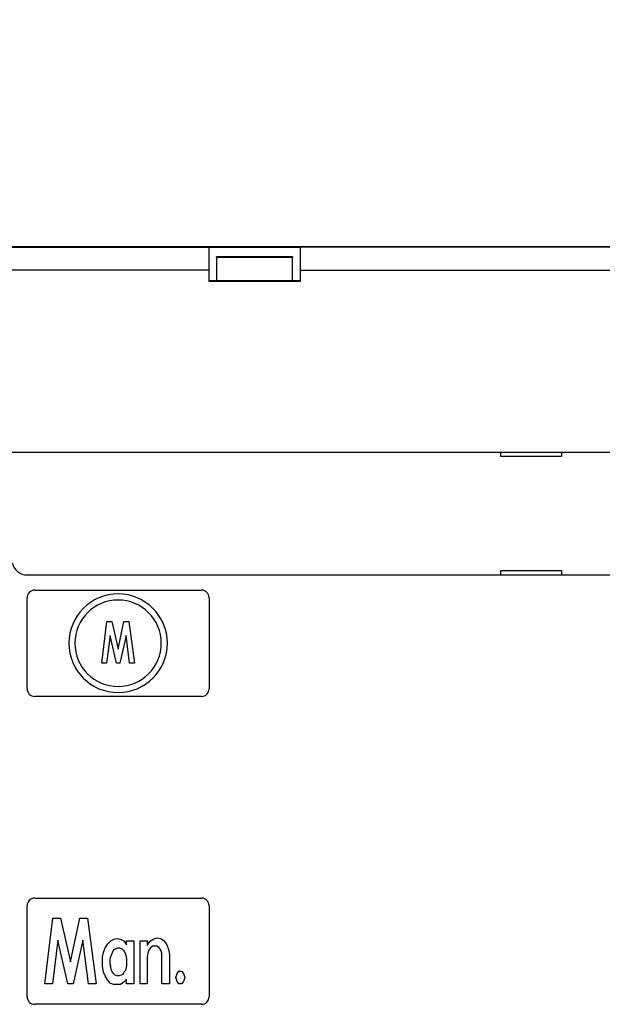
# Model space of a CAD drawing. Extents: x 4 to 888, y 21 to 760.
# Drawn here: x 421 to 459, y 196 to 261 of the extents above; entities that cross this region are included whole.
import ezdxf

# ---------------------------------------------------------------- set-up
doc = ezdxf.new("R2010")
doc.units = 0
doc.linetypes.add('HIDDENNEW0', pattern=[4.5, 1.5, -1.5, 1.5])
doc.layers.add('5', color=7, linetype='CONTINUOUS')
doc.layers.add('MUOTOVIIVAT', color=40, linetype='HIDDENNEW0')
doc.styles.get("Standard").update_dxf_attribs({"font": 'monotxt.shx'})
doc.dimstyles.new('DSTYLE1', dxfattribs={"dimtxt": 3, "dimasz": 3, "dimexe": 3, "dimexo": 0, "dimgap": 2, "dimtad": 1, "dimzin": 3, "dimcen": 0.09, "dimazin": 3, "dimtp": 1, "dimtm": 1, "dimtfac": 1, "dimtofl": 0, "dimtmove": 0, "dimatfit": 3})

# ---------------------------------------------------------------- blocks, each defined once
blk = doc.blocks.new('_AH1')
at = {"color": 0, "linetype": 'CONTINUOUS'}
for p, q in [((-1, 0.166667), (0, 0)), ((-1, 0.166667), (-1, -0.166667)), ((0, 0), (-1, -0.166667)), ((0, 0), (-1, 0))]:
    blk.add_line(p, q, dxfattribs=at)
blk = doc.blocks.new('*D43207')
at = {"layer": '5', "color": 1, "linetype": 'CONTINUOUS'}
for p, q in [((388.20409, 257.72496), (388.20335, 303.10439)), ((727.20707, 257.72452), (727.20633, 303.10992)), ((388.2034, 300.10439), (557.70489, 300.10715)), ((727.20638, 300.10992), (557.70489, 300.10715))]:
    blk.add_line(p, q, dxfattribs=at)
at = {"layer": '5', "color": 1, "xscale": 3, "yscale": 3, "zscale": 3}
for p, rotation in [((388.2034, 300.10439), 180.00093), ((727.20638, 300.10992), 0.000933747)]:
    blk.add_blockref('_AH1', p, dxfattribs=dict(at, rotation=rotation))
at = {"layer": '5', "color": 1, "linetype": 'CONTINUOUS', "width": 0.8}
blk.add_text('339', height=3, rotation=0.0009337, dxfattribs=at).set_placement((554.10485, 302.10809))

msp = doc.modelspace()

# ---------------------------------------------------------------- linework, layer by layer
at = {"layer": 'MUOTOVIIVAT', "color": 3, "linetype": 'CONTINUOUS'}
for p, q in [((403.45448, 245.77294), (504.95448, 245.77294)), ((403.45448, 245.72294), (433.20448, 245.72294)), ((433.20448, 245.72294), (439.20448, 245.72294)), ((433.20448, 244.22294), (433.20448, 245.72294)), ((469.20448, 245.72294), (439.20448, 245.72294)), ((439.20448, 245.72294), (439.20448, 244.22294)), ((433.70448, 245.05648), (433.70448, 245.10333)), ((433.70448, 245.05648), (433.70448, 243.52294)), ((438.70448, 245.05648), (433.70448, 245.05648)), ((438.70448, 245.10333), (438.70448, 245.05648)), ((438.70448, 243.52294), (438.70448, 245.05648)), ((433.20448, 244.22294), (403.45448, 244.22294)), ((433.20448, 243.47294), (433.20448, 244.22294)), ((439.20448, 244.22294), (439.20448, 243.47294)), ((439.20448, 244.22294), (469.20448, 244.22294)), ((433.20448, 243.52294), (439.20444, 243.52294)), ((439.20448, 243.47294), (433.20448, 243.47294)), ((403.45448, 232.22294), (504.95448, 232.22294)), ((452.45448, 231.92294), (452.45448, 232.22294)), ((456.45448, 231.92294), (452.45448, 231.92294)), ((456.45448, 232.22294), (456.45448, 231.92294)), ((421.20448, 224.12294), (504.95448, 224.12294)), ((452.45448, 224.42294), (456.45448, 224.42294)), ((452.45448, 224.12294), (452.45448, 224.42294)), ((456.45448, 224.42294), (456.45448, 224.12294)), ((421.20448, 216.62294), (421.20448, 222.62294)), ((421.70448, 223.12294), (432.70448, 223.12294)), ((433.20448, 222.62294), (433.20448, 216.62294)), ((426.1276, 218.30644), (426.47128, 221.05593)), ((426.47128, 221.05593), (426.79206, 221.05593)), ((426.79206, 221.05593), (427.20448, 219.22294)), ((427.20448, 219.22294), (427.59399, 221.05593)), ((427.59399, 221.05593), (427.91476, 221.05593)), ((427.91476, 221.05593), (428.28136, 218.30644)), ((426.67749, 220.13943), (426.44837, 218.30644)), ((427.08992, 218.30644), (426.67749, 220.13943)), ((427.73146, 220.13943), (427.31904, 218.30644)), ((427.96059, 218.30644), (427.73146, 220.13943)), ((426.44837, 218.30644), (426.1276, 218.30644)), ((427.31904, 218.30644), (427.08992, 218.30644)), ((428.28136, 218.30644), (427.96059, 218.30644)), ((432.70448, 216.12294), (421.70448, 216.12294)), ((421.70448, 202.82294), (432.70448, 202.82294)), ((421.20448, 196.32294), (421.20448, 202.32294)), ((433.20448, 202.32294), (433.20448, 196.32294)), ((422.36414, 197.17346), (422.90538, 201.50336)), ((422.90538, 201.50336), (423.41053, 201.50336)), ((423.41053, 201.50336), (424.06002, 198.61676)), ((424.06002, 198.61676), (424.67342, 201.50336)), ((424.67342, 201.50336), (425.17857, 201.50336)), ((425.17857, 201.50336), (425.75589, 197.17346)), ((423.23012, 200.06006), (422.8693, 197.17346)), ((423.8796, 197.17346), (423.23012, 200.06006)), ((424.88991, 200.06006), (424.24043, 197.17346)), ((425.25074, 197.17346), (424.88991, 200.06006)), ((426.53672, 199.80233), (426.71713, 200.00851)), ((426.71713, 200.00851), (426.93362, 200.11161)), ((426.93362, 200.11161), (427.15012, 200.16315)), ((427.15012, 200.16315), (427.36661, 200.11161)), ((427.36661, 200.11161), (427.58311, 200.00851)), ((427.58311, 200.00851), (427.76352, 199.75078)), ((427.76352, 199.75078), (427.76352, 200.00851)), ((427.76352, 200.00851), (428.23259, 200.00851)), ((428.23259, 200.00851), (428.23259, 197.17346)), ((428.65259, 197.17346), (428.65259, 200.00851)), ((428.65259, 200.00851), (429.12167, 200.00851)), ((429.12167, 200.00851), (429.12167, 199.69924)), ((429.12167, 199.69924), (429.30208, 199.95697)), ((429.30208, 199.95697), (429.51857, 200.11161)), ((429.51857, 200.11161), (429.77115, 200.2147)), ((429.77115, 200.2147), (430.02373, 200.16315)), ((430.02373, 200.16315), (430.24022, 200.00851)), ((430.24022, 200.00851), (430.42063, 199.75078)), ((426.24806, 199.23532), (426.35631, 199.5446)), ((426.35631, 199.5446), (426.53672, 199.80233)), ((426.71713, 198.97759), (426.86146, 199.28687)), ((426.86146, 199.28687), (426.93362, 199.44151)), ((426.93362, 199.44151), (427.07795, 199.49305)), ((427.07795, 199.49305), (427.1862, 199.5446)), ((427.1862, 199.5446), (427.29445, 199.5446)), ((427.29445, 199.5446), (427.43878, 199.49305)), ((427.43878, 199.49305), (427.54703, 199.38996)), ((427.54703, 199.38996), (427.61919, 199.28687)), ((427.61919, 199.28687), (427.69136, 199.13223)), ((429.22991, 199.38996), (429.15775, 199.18377)), ((429.33816, 199.5446), (429.22991, 199.38996)), ((429.48249, 199.64769), (429.33816, 199.5446)), ((429.77115, 199.64769), (429.48249, 199.64769)), ((429.91548, 199.5446), (429.77115, 199.64769)), ((430.02373, 199.38996), (429.91548, 199.5446)), ((430.09589, 199.18377), (430.02373, 199.38996)), ((430.42063, 199.75078), (430.52888, 199.44151)), ((430.52888, 199.44151), (430.60105, 199.08068)), ((426.17589, 198.92604), (426.24806, 199.23532)), ((426.17589, 198.30748), (426.17589, 198.92604)), ((426.68105, 198.82295), (426.71713, 198.97759)), ((426.68105, 198.46212), (426.68105, 198.82295)), ((427.69136, 199.13223), (427.72744, 198.92604)), ((427.72744, 198.92604), (427.76352, 198.7714)), ((427.76352, 198.7714), (427.76352, 198.41058)), ((429.15775, 199.18377), (429.12167, 198.97759)), ((429.12167, 198.97759), (429.12167, 197.17346)), ((430.09589, 197.17346), (430.09589, 199.18377)), ((430.60105, 199.08068), (430.60105, 197.17346)), ((426.24806, 197.94666), (426.17589, 198.30748)), ((426.71713, 198.30748), (426.68105, 198.46212)), ((426.75321, 198.1013), (426.71713, 198.30748)), ((426.82538, 197.94666), (426.75321, 198.1013)), ((427.69136, 198.04975), (427.58311, 197.94666)), ((427.72744, 198.25594), (427.69136, 198.04975)), ((427.76352, 198.41058), (427.72744, 198.25594)), ((431.09321, 197.84357), (431.20146, 197.9982)), ((431.20146, 197.9982), (431.38187, 197.9982)), ((431.38187, 197.9982), (431.5262, 197.84357)), ((426.35631, 197.68893), (426.24806, 197.94666)), ((426.50063, 197.4312), (426.35631, 197.68893)), ((426.68105, 197.22501), (426.50063, 197.4312)), ((426.89754, 197.84357), (426.82538, 197.94666)), ((427.00579, 197.74047), (426.89754, 197.84357)), ((427.15012, 197.68893), (427.00579, 197.74047)), ((427.25837, 197.68893), (427.15012, 197.68893)), ((427.4027, 197.74047), (427.25837, 197.68893)), ((427.51094, 197.79202), (427.4027, 197.74047)), ((427.58311, 197.94666), (427.51094, 197.79202)), ((427.76352, 197.48274), (427.58311, 197.27656)), ((427.76352, 197.17346), (427.76352, 197.48274)), ((431.02105, 197.58583), (431.09321, 197.84357)), ((431.09321, 197.3281), (431.02105, 197.58583)), ((431.20146, 197.17346), (431.09321, 197.3281)), ((431.5262, 197.3281), (431.38187, 197.17346)), ((431.5262, 197.84357), (431.59837, 197.58583)), ((431.59837, 197.58583), (431.5262, 197.3281)), ((422.8693, 197.17346), (422.36414, 197.17346)), ((424.24043, 197.17346), (423.8796, 197.17346)), ((425.75589, 197.17346), (425.25074, 197.17346)), ((426.89754, 197.12192), (426.68105, 197.22501)), ((427.36661, 197.12192), (426.89754, 197.12192)), ((427.58311, 197.27656), (427.36661, 197.12192)), ((428.23259, 197.17346), (427.76352, 197.17346)), ((429.12167, 197.17346), (428.65259, 197.17346)), ((430.60105, 197.17346), (430.09589, 197.17346)), ((431.38187, 197.17346), (431.20146, 197.17346)), ((432.70448, 195.82294), (421.70448, 195.82294))]:
    msp.add_line(p, q, dxfattribs=at)
at = {"layer": 'MUOTOVIIVAT', "color": 1, "linetype": 'CONTINUOUS'}
msp.add_line((438.70448, 245.10333), (433.70448, 245.10333), dxfattribs=at)
at = {"layer": 'MUOTOVIIVAT', "color": 3, "linetype": 'CONTINUOUS'}
for centre, radius, start, end in [((421.20448, 225.12294), 1, 191.53696, 270), ((421.70448, 222.62294), 0.5, 90, 180), ((427.20448, 219.62294), 3.25, 90, 270), ((427.20448, 219.62294), 3.25, 270, 450), ((432.70448, 222.62294), 0.5, 0, 90), ((427.20448, 219.62294), 2.85, 90, 270), ((427.20448, 219.62294), 2.85, 270, 450), ((421.70448, 216.62294), 0.5, 180, 270), ((432.70448, 216.62294), 0.5, 270, 360), ((421.70448, 202.32294), 0.5, 90, 180), ((432.70448, 202.32294), 0.5, 0, 90), ((421.70448, 196.32294), 0.5, 180, 270), ((432.70448, 196.32294), 0.5, 270, 360)]:
    msp.add_arc(centre, radius, start, end, dxfattribs=at)

# ---------------------------------------------------------------- dimensions: what is measured, and where the dimension line sits
at = {"layer": '5', "color": 1, "linetype": 'CONTINUOUS'}
dim = msp.add_linear_dim(base=(727.20638, 300.10992), p1=(388.20409, 257.72496), p2=(727.20707, 257.72452), angle=0.0009337, dimstyle='DSTYLE1', override={"dimblk": '_AH1', "dimsah": 0}, dxfattribs=at)
dim.commit()
dim.dimension.update_dxf_attribs({"geometry": '*D43207', "text_midpoint": (557.70483, 303.60815), "dimtype": 128})

doc.saveas('drawing.dxf')
